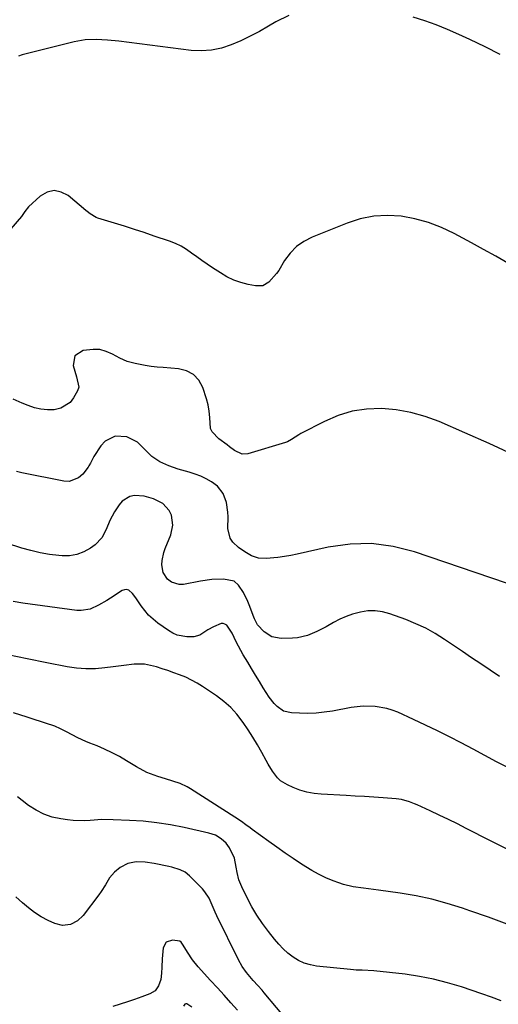
# Model space of a CAD drawing. Units: inches. Extents: x 1879881 to 1885306, y 437962 to 443341.
# Drawn here: x 1881496 to 1881694, y 440955 to 441362 of the extents above; entities that cross this region are included whole.
import ezdxf

# ---------------------------------------------------------------- set-up
doc = ezdxf.new("R2010")
doc.units = ezdxf.units.IN
doc.header["$MEASUREMENT"] = 0
doc.layers.add('7', color=7, linetype='Continuous')
doc.layers.add('8', color=7, linetype='Continuous')

msp = doc.modelspace()

# ---------------------------------------------------------------- linework, layer by layer
at = {"layer": '7', "color": 18}
for points in [[(1881697.67, 441261.03, 1738), (1881692.71, 441263.89, 1738), (1881687.71, 441266.68, 1738), (1881682.68, 441269.43, 1738), (1881675.48, 441273.31, 1738), (1881670.25, 441275.78, 1738), (1881664.89, 441277.85, 1738), (1881659.34, 441279.33, 1738), (1881653.66, 441280.43, 1738), (1881647.94, 441280.75, 1738), (1881642.29, 441280.49, 1738), (1881636.75, 441279.36, 1738), (1881631.28, 441277.65, 1738), (1881616.79, 441271.82, 1738), (1881613.39, 441270.04, 1738), (1881610.31, 441267.88, 1738), (1881607.7, 441265.17, 1738), (1881605.41, 441262.08, 1738), (1881603.01, 441258.06, 1738), (1881602.13, 441256.73, 1738), (1881598.98, 441253.14, 1738), (1881596.4, 441251.72, 1738), (1881593.46, 441251.62, 1738), (1881590.4, 441252.24, 1738), (1881587.36, 441253.04, 1738), (1881584.42, 441254.06, 1738), (1881581.61, 441255.42, 1738), (1881578.9, 441256.99, 1738), (1881575.6, 441259.15, 1738), (1881573.42, 441260.62, 1738), (1881571.27, 441262.12, 1738), (1881569.14, 441263.66, 1738), (1881567.04, 441265.23, 1738), (1881564.9, 441266.72, 1738), (1881562.67, 441268.05, 1738), (1881560.32, 441269.16, 1738), (1881557.9, 441270.12, 1738), (1881551.55, 441272.28, 1738), (1881547.46, 441273.66, 1738), (1881543.36, 441275.01, 1738), (1881539.25, 441276.32, 1738), (1881535.12, 441277.6, 1738), (1881528.31, 441279.69, 1738), (1881527.61, 441279.95, 1738), (1881525.06, 441281.47, 1738), (1881523.87, 441282.4, 1738), (1881523.3, 441282.88, 1738), (1881516.06, 441288.98, 1738), (1881513.12, 441290.46, 1738), (1881510.19, 441291.06, 1738), (1881507.29, 441290.35, 1738), (1881504.4, 441288.76, 1738), (1881499.6, 441284.41, 1738), (1881498.1, 441282.41, 1738), (1881496.71, 441280.31, 1738), (1881492.28, 441275.27, 1738)], [(1881699.82, 441181.89, 1736), (1881689.94, 441186.5, 1736), (1881679.98, 441190.95, 1736), (1881669.39, 441195.51, 1736), (1881663.58, 441197.64, 1736), (1881657.68, 441199.33, 1736), (1881651.62, 441200.35, 1736), (1881645.46, 441200.93, 1736), (1881639.33, 441200.67, 1736), (1881633.34, 441199.81, 1736), (1881627.56, 441198.03, 1736), (1881621.92, 441195.63, 1736), (1881612.19, 441190.56, 1736), (1881611.37, 441190.11, 1736), (1881608.28, 441188.06, 1736), (1881606.65, 441187.22, 1736), (1881605.78, 441186.9, 1736), (1881590.25, 441182.16, 1736), (1881587.92, 441182, 1736), (1881584.75, 441183.62, 1736), (1881582.71, 441185.12, 1736), (1881581.7, 441185.88, 1736), (1881578.32, 441188.44, 1736), (1881575.48, 441191.31, 1736), (1881574.9, 441192.74, 1736), (1881574.56, 441197.21, 1736), (1881574.29, 441199.84, 1736), (1881573.88, 441202.45, 1736), (1881573.24, 441205.01, 1736), (1881571.69, 441209.67, 1736), (1881569.95, 441212.65, 1736), (1881567.76, 441215.03, 1736), (1881564.88, 441216.51, 1736), (1881561.55, 441217.38, 1736), (1881555.26, 441217.85, 1736), (1881552.76, 441218.08, 1736), (1881550.26, 441218.37, 1736), (1881547.77, 441218.75, 1736), (1881543.7, 441219.49, 1736), (1881540.44, 441220.38, 1736), (1881537.35, 441221.77, 1736), (1881534.33, 441223.36, 1736), (1881531.78, 441224.53, 1736), (1881529.15, 441225.29, 1736), (1881526.41, 441225.34, 1736), (1881522.17, 441224.87, 1736), (1881518.71, 441222.75, 1736), (1881518.12, 441218.74, 1736), (1881519.51, 441214.1, 1736), (1881520.4, 441209.8, 1736), (1881519.87, 441208.19, 1736), (1881518.24, 441205.31, 1736), (1881516.77, 441203.44, 1736), (1881512.97, 441201.02, 1736), (1881510.18, 441200.44, 1736), (1881507.43, 441200.42, 1736), (1881504.72, 441200.66, 1736), (1881502.08, 441201.27, 1736), (1881499.47, 441202.14, 1736), (1881497.02, 441203.15, 1736), (1881493.24, 441204.75, 1736)], [(1881697.2, 441128.73, 1734), (1881659.11, 441141.67, 1734), (1881650.3, 441143.86, 1734), (1881641.43, 441145.07, 1734), (1881632.49, 441144.81, 1734), (1881623.5, 441143.57, 1734), (1881610.69, 441140.69, 1734), (1881608.05, 441140.16, 1734), (1881605.4, 441139.71, 1734), (1881602.73, 441139.37, 1734), (1881597.84, 441138.94, 1734), (1881594.74, 441139.12, 1734), (1881591.8, 441140.09, 1734), (1881589.03, 441141.62, 1734), (1881586.44, 441143.44, 1734), (1881584.03, 441145.72, 1734), (1881582.92, 441147.39, 1734), (1881582.04, 441151.36, 1734), (1881582.1, 441156.1, 1734), (1881582.03, 441158.12, 1734), (1881581.41, 441162.09, 1734), (1881580.06, 441165.82, 1734), (1881577.69, 441168.82, 1734), (1881575.26, 441170.56, 1734), (1881573.05, 441171.8, 1734), (1881570.79, 441172.91, 1734), (1881568.44, 441173.82, 1734), (1881566.03, 441174.61, 1734), (1881561.53, 441175.87, 1734), (1881557.66, 441177.18, 1734), (1881553.95, 441178.89, 1734), (1881550.57, 441181.12, 1734), (1881547.69, 441183.96, 1734), (1881544.69, 441187.06, 1734), (1881540.32, 441189.26, 1734), (1881535.37, 441189.46, 1734), (1881531.24, 441187.38, 1734), (1881529.57, 441185.57, 1734), (1881526.63, 441181.07, 1734), (1881526.3, 441180.54, 1734), (1881525.23, 441178.31, 1734), (1881524.62, 441177.24, 1734), (1881524.27, 441176.73, 1734), (1881522.02, 441173.81, 1734), (1881520.35, 441172.29, 1734), (1881516.43, 441170.81, 1734), (1881514.17, 441170.86, 1734), (1881496.81, 441174.28, 1734), (1881494.62, 441174.86, 1734)], [(1881694.27, 441090.12, 1732), (1881686.49, 441095.35, 1732), (1881682.75, 441097.87, 1732), (1881679, 441100.4, 1732), (1881675.26, 441102.94, 1732), (1881671.52, 441105.47, 1732), (1881667.7, 441107.86, 1732), (1881663.79, 441110.05, 1732), (1881659.72, 441111.95, 1732), (1881655.55, 441113.64, 1732), (1881648.92, 441116.05, 1732), (1881645.93, 441116.84, 1732), (1881642.93, 441117.29, 1732), (1881639.89, 441117.21, 1732), (1881636.83, 441116.78, 1732), (1881633.53, 441115.88, 1732), (1881630.84, 441114.96, 1732), (1881628.26, 441113.8, 1732), (1881625.73, 441112.48, 1732), (1881622.61, 441110.7, 1732), (1881618.81, 441108.74, 1732), (1881614.9, 441107.07, 1732), (1881610.82, 441106.13, 1732), (1881608.71, 441105.95, 1732), (1881604.01, 441105.83, 1732), (1881600.24, 441106.51, 1732), (1881597.03, 441108.6, 1732), (1881594.24, 441111.54, 1732), (1881592.98, 441113.99, 1732), (1881592.48, 441115.29, 1732), (1881591.11, 441119.11, 1732), (1881590.33, 441121.07, 1732), (1881588.43, 441124.81, 1732), (1881586.43, 441127.92, 1732), (1881584.64, 441129.57, 1732), (1881580.18, 441130.32, 1732), (1881575.43, 441130.25, 1732), (1881570.72, 441129.6, 1732), (1881563.68, 441128.2, 1732), (1881561.9, 441128.13, 1732), (1881558.69, 441129.11, 1732), (1881557.02, 441130.43, 1732), (1881555.25, 441133.15, 1732), (1881554.69, 441136.35, 1732), (1881554.84, 441138.06, 1732), (1881555.54, 441141.38, 1732), (1881556.1, 441143, 1732), (1881558.41, 441148.66, 1732), (1881559.28, 441152.73, 1732), (1881558.7, 441156.87, 1732), (1881557.8, 441158.74, 1732), (1881555.11, 441161.68, 1732), (1881551.27, 441163.63, 1732), (1881547.4, 441164.76, 1732), (1881543.37, 441164.95, 1732), (1881541.48, 441164.53, 1732), (1881538.31, 441162.64, 1732), (1881537.05, 441161.17, 1732), (1881535.14, 441158.19, 1732), (1881533.19, 441154.65, 1732), (1881531.71, 441150.9, 1732), (1881529.94, 441147.4, 1732), (1881527.18, 441144.63, 1732), (1881525.21, 441143.2, 1732), (1881522.48, 441141.64, 1732), (1881519.64, 441140.52, 1732), (1881516.62, 441140.03, 1732), (1881513.48, 441139.98, 1732), (1881512.14, 441140.11, 1732), (1881508.26, 441140.6, 1732), (1881504.41, 441141.26, 1732), (1881500.62, 441142.17, 1732), (1881496.86, 441143.25, 1732), (1881476.88, 441149.67, 1732)], [(1881699.08, 441017.94, 1728), (1881690.55, 441022.19, 1728), (1881680.56, 441027.27, 1728), (1881676.86, 441029.13, 1728), (1881673.14, 441030.96, 1728), (1881669.4, 441032.76, 1728), (1881665.65, 441034.53, 1728), (1881660.18, 441037.07, 1728), (1881659.15, 441037.52, 1728), (1881657.04, 441038.33, 1728), (1881653.77, 441039.21, 1728), (1881651.54, 441039.51, 1728), (1881646.15, 441039.93, 1728), (1881642.33, 441040.21, 1728), (1881638.5, 441040.47, 1728), (1881634.68, 441040.69, 1728), (1881630.85, 441040.9, 1728), (1881620.61, 441041.41, 1728), (1881617.62, 441041.73, 1728), (1881614.68, 441042.26, 1728), (1881611.82, 441043.12, 1728), (1881609.01, 441044.19, 1728), (1881606.65, 441045.26, 1728), (1881603.77, 441047.03, 1728), (1881602.56, 441048.2, 1728), (1881600.48, 441050.93, 1728), (1881598.65, 441053.88, 1728), (1881597.8, 441055.39, 1728), (1881596, 441058.75, 1728), (1881594.22, 441061.93, 1728), (1881592.37, 441065.07, 1728), (1881590.41, 441068.13, 1728), (1881588.38, 441071.16, 1728), (1881585.78, 441074.5, 1728), (1881583.22, 441077.31, 1728), (1881580.37, 441079.81, 1728), (1881577.33, 441082.12, 1728), (1881571.55, 441086.01, 1728), (1881569.32, 441087.4, 1728), (1881567.03, 441088.67, 1728), (1881564.66, 441089.78, 1728), (1881562.03, 441090.84, 1728), (1881559.65, 441091.7, 1728), (1881557.27, 441092.54, 1728), (1881554.87, 441093.36, 1728), (1881552.47, 441094.17, 1728), (1881547.62, 441095.28, 1728), (1881543.33, 441095.24, 1728), (1881538.98, 441094.71, 1728), (1881534.64, 441094.15, 1728), (1881531.15, 441093.69, 1728), (1881527.24, 441093.36, 1728), (1881523.34, 441093.28, 1728), (1881519.45, 441093.58, 1728), (1881515.57, 441094.13, 1728), (1881507.15, 441095.75, 1728), (1881499.11, 441097.37, 1728), (1881491.09, 441099.09, 1728)], [(1881697.48, 440987.69, 1726), (1881689.75, 440990.54, 1726), (1881681.98, 440993.28, 1726), (1881678.95, 440994.31, 1726), (1881672.63, 440996.27, 1726), (1881666.24, 440998, 1726), (1881659.78, 440999.37, 1726), (1881653.25, 441000.5, 1726), (1881644.29, 441001.8, 1726), (1881642.2, 441002.1, 1726), (1881638.03, 441002.63, 1726), (1881633.86, 441003.19, 1726), (1881629.8, 441004.16, 1726), (1881627.81, 441004.82, 1726), (1881625.56, 441005.67, 1726), (1881622.51, 441006.93, 1726), (1881619.53, 441008.32, 1726), (1881616.65, 441009.91, 1726), (1881612.48, 441012.52, 1726), (1881609.05, 441014.81, 1726), (1881605.64, 441017.13, 1726), (1881602.27, 441019.49, 1726), (1881598.91, 441021.88, 1726), (1881592.05, 441026.84, 1726), (1881591.16, 441027.49, 1726), (1881589.41, 441028.79, 1726), (1881587.66, 441030.11, 1726), (1881584.95, 441031.96, 1726), (1881566.5, 441043.68, 1726), (1881565.14, 441044.48, 1726), (1881562.29, 441045.84, 1726), (1881559.31, 441046.9, 1726), (1881556.28, 441047.87, 1726), (1881553.12, 441048.81, 1726), (1881548.57, 441050.49, 1726), (1881544.28, 441052.75, 1726), (1881540.11, 441055.31, 1726), (1881537.17, 441057.01, 1726), (1881534.17, 441058.61, 1726), (1881531.09, 441060.05, 1726), (1881527.96, 441061.39, 1726), (1881524.97, 441062.59, 1726), (1881523.31, 441063.28, 1726), (1881520.06, 441064.8, 1726), (1881517.66, 441066.06, 1726), (1881515.3, 441067.31, 1726), (1881512.9, 441068.5, 1726), (1881510.46, 441069.58, 1726), (1881509.21, 441070.04, 1726), (1881507.95, 441070.47, 1726), (1881499.07, 441073.27, 1726), (1881493.35, 441075.06, 1726)], [(1881694.98, 440956.04, 1724), (1881691.01, 440957.53, 1724), (1881687.01, 440958.93, 1724), (1881678.5, 440961.78, 1724), (1881672.78, 440963.5, 1724), (1881667, 440964.98, 1724), (1881661.15, 440966.1, 1724), (1881655.24, 440966.97, 1724), (1881642.36, 440968.47, 1724), (1881637.51, 440968.71, 1724), (1881635.08, 440968.74, 1724), (1881633.87, 440968.82, 1724), (1881632.66, 440968.92, 1724), (1881618.71, 440970.4, 1724), (1881616.11, 440970.88, 1724), (1881613.6, 440971.62, 1724), (1881611.24, 440972.73, 1724), (1881608.97, 440974.09, 1724), (1881606.86, 440975.73, 1724), (1881604.85, 440977.49, 1724), (1881603.01, 440979.41, 1724), (1881601.26, 440981.44, 1724), (1881598.76, 440984.63, 1724), (1881596.31, 440987.95, 1724), (1881594.02, 440991.37, 1724), (1881591.94, 440994.93, 1724), (1881590.01, 440998.57, 1724), (1881587.75, 441003.18, 1724), (1881586.59, 441006.08, 1724), (1881585.87, 441009.12, 1724), (1881585.51, 441011.31, 1724), (1881584.72, 441014.94, 1724), (1881582.66, 441019.31, 1724), (1881581.36, 441021.18, 1724), (1881579.26, 441023.05, 1724), (1881576.84, 441024.49, 1724), (1881574.17, 441025.38, 1724), (1881563.93, 441027.67, 1724), (1881558.32, 441028.77, 1724), (1881552.68, 441029.66, 1724), (1881547.01, 441030.25, 1724), (1881541.3, 441030.64, 1724), (1881534.61, 441030.91, 1724), (1881529.87, 441030.94, 1724), (1881525.13, 441030.64, 1724), (1881522.77, 441030.5, 1724), (1881518.06, 441030.59, 1724), (1881515.7, 441030.84, 1724), (1881513, 441031.22, 1724), (1881509.41, 441032.01, 1724), (1881505.96, 441033.15, 1724), (1881502.73, 441034.81, 1724), (1881499.64, 441036.81, 1724), (1881497.04, 441038.8, 1724), (1881495.13, 441040.3, 1724)], [(1881607.23, 440947.14, 1722), (1881597.02, 440959.35, 1722), (1881596.14, 440960.38, 1722), (1881594.34, 440962.41, 1722), (1881592.52, 440964.41, 1722), (1881589.65, 440967.78, 1722), (1881587.87, 440970.26, 1722), (1881586.38, 440972.93, 1722), (1881577.48, 440991.19, 1722), (1881576.79, 440992.63, 1722), (1881575.5, 440995.56, 1722), (1881574.22, 440998.48, 1722), (1881572.51, 441001.11, 1722), (1881571.48, 441002.31, 1722), (1881566.19, 441007.73, 1722), (1881564.36, 441009.21, 1722), (1881562.25, 441010.22, 1722), (1881558.81, 441011.23, 1722), (1881557.65, 441011.49, 1722), (1881551.5, 441012.79, 1722), (1881547.86, 441013.33, 1722), (1881544.18, 441013.42, 1722), (1881540.67, 441012.76, 1722), (1881537.5, 441011.1, 1722), (1881535.16, 441009.25, 1722), (1881533.06, 441006.8, 1722), (1881531.41, 441003.97, 1722), (1881529.64, 441001.18, 1722), (1881528.68, 440999.84, 1722), (1881522.26, 440991.33, 1722), (1881519.89, 440989.03, 1722), (1881516.93, 440987.55, 1722), (1881513.7, 440987.15, 1722), (1881510.55, 440987.96, 1722), (1881507.75, 440989.27, 1722), (1881504.89, 440990.79, 1722), (1881502.14, 440992.47, 1722), (1881499.56, 440994.4, 1722), (1881497.09, 440996.49, 1722), (1881494.32, 440999.07, 1722)], [(1881567.18, 440953.43, 1718), (1881565.05, 440954.79, 1718), (1881564.63, 440954.82, 1718), (1881564.26, 440954.65, 1718), (1881563.61, 440953.86, 1718)]]:
    msp.add_polyline3d(points, dxfattribs=at)
at = {"layer": '8', "color": 18}
for points in [[(1881607.2, 441363.4, 1740), (1881601.84, 441360.82, 1740), (1881598.83, 441359.03, 1740), (1881595.07, 441356.9, 1740), (1881591.25, 441354.88, 1740), (1881587.34, 441353.02, 1740), (1881583.39, 441351.28, 1740), (1881579.34, 441349.96, 1740), (1881575.23, 441349.08, 1740), (1881571.04, 441348.84, 1740), (1881566.79, 441349.04, 1740), (1881536.89, 441352.79, 1740), (1881532.26, 441353.28, 1740), (1881527.62, 441353.58, 1740), (1881523.01, 441353.45, 1740), (1881518.46, 441352.64, 1740), (1881497.02, 441347.17, 1740), (1881495.47, 441346.68, 1740)], [(1881694.49, 441347.31, 1740), (1881688.3, 441350.47, 1740), (1881682.03, 441353.51, 1740), (1881677.43, 441355.65, 1740), (1881672.81, 441357.68, 1740), (1881668.13, 441359.56, 1740), (1881663.38, 441361.23, 1740), (1881658.58, 441362.76, 1740)], [(1881697.96, 441052.3, 1730), (1881693.09, 441054.88, 1730), (1881688.22, 441057.47, 1730), (1881683.35, 441060.05, 1730), (1881678.48, 441062.63, 1730), (1881673.59, 441065.17, 1730), (1881668.67, 441067.65, 1730), (1881663.71, 441070.04, 1730), (1881658.72, 441072.37, 1730), (1881652.27, 441075.32, 1730), (1881649.98, 441076.21, 1730), (1881647.65, 441076.95, 1730), (1881642.83, 441077.74, 1730), (1881637.91, 441077.8, 1730), (1881633.02, 441077.24, 1730), (1881625.24, 441075.85, 1730), (1881621.86, 441075.36, 1730), (1881618.47, 441075.02, 1730), (1881615.06, 441074.89, 1730), (1881611.65, 441074.92, 1730), (1881608.28, 441075.05, 1730), (1881605.07, 441075.79, 1730), (1881602.36, 441077.65, 1730), (1881601.18, 441078.91, 1730), (1881599.05, 441081.63, 1730), (1881596.66, 441085.41, 1730), (1881595.03, 441088.06, 1730), (1881593.42, 441090.72, 1730), (1881591.81, 441093.38, 1730), (1881590.21, 441096.05, 1730), (1881588.36, 441099.13, 1730), (1881587.36, 441100.86, 1730), (1881585.48, 441104.4, 1730), (1881583.76, 441108.03, 1730), (1881581.53, 441111.3, 1730), (1881580.8, 441111.8, 1730), (1881580.04, 441112.1, 1730), (1881579.22, 441112.08, 1730), (1881576.05, 441110.72, 1730), (1881573.7, 441109.42, 1730), (1881570.36, 441107.21, 1730), (1881567.94, 441106.47, 1730), (1881565.11, 441106.48, 1730), (1881561.08, 441107.28, 1730), (1881559.22, 441108.11, 1730), (1881557.43, 441109.15, 1730), (1881553.04, 441112.24, 1730), (1881549.26, 441115.49, 1730), (1881546.18, 441119.4, 1730), (1881544.03, 441122.66, 1730), (1881542.62, 441124.44, 1730), (1881541.02, 441125.81, 1730), (1881540.16, 441126.1, 1730), (1881539.26, 441126, 1730), (1881538.34, 441125.66, 1730), (1881533.57, 441122.55, 1730), (1881531.93, 441121.51, 1730), (1881528.57, 441119.57, 1730), (1881525.08, 441117.96, 1730), (1881521.42, 441117.35, 1730), (1881519.53, 441117.44, 1730), (1881497.26, 441120.51, 1730), (1881493.32, 441121.16, 1730)], [(1881585.93, 440952.15, 1720), (1881583.18, 440955.23, 1720), (1881580.43, 440958.3, 1720), (1881577.66, 440961.36, 1720), (1881574.89, 440964.42, 1720), (1881569.74, 440970.09, 1720), (1881567.36, 440972.98, 1720), (1881565.3, 440976.11, 1720), (1881563.59, 440979.02, 1720), (1881562.78, 440980.32, 1720), (1881562.2, 440980.7, 1720), (1881559.1, 440981.06, 1720), (1881556.52, 440980.26, 1720), (1881555.27, 440977.87, 1720), (1881554.91, 440973.36, 1720), (1881554.7, 440969.9, 1720), (1881554.59, 440967.4, 1720), (1881554.24, 440964.76, 1720), (1881553.4, 440962.24, 1720), (1881551.94, 440960.18, 1720), (1881549.79, 440958.85, 1720), (1881546.43, 440957.61, 1720), (1881543.48, 440956.56, 1720), (1881540.51, 440955.55, 1720), (1881537.52, 440954.61, 1720), (1881534.51, 440953.71, 1720)]]:
    msp.add_polyline3d(points, dxfattribs=at)

doc.saveas('drawing.dxf')
